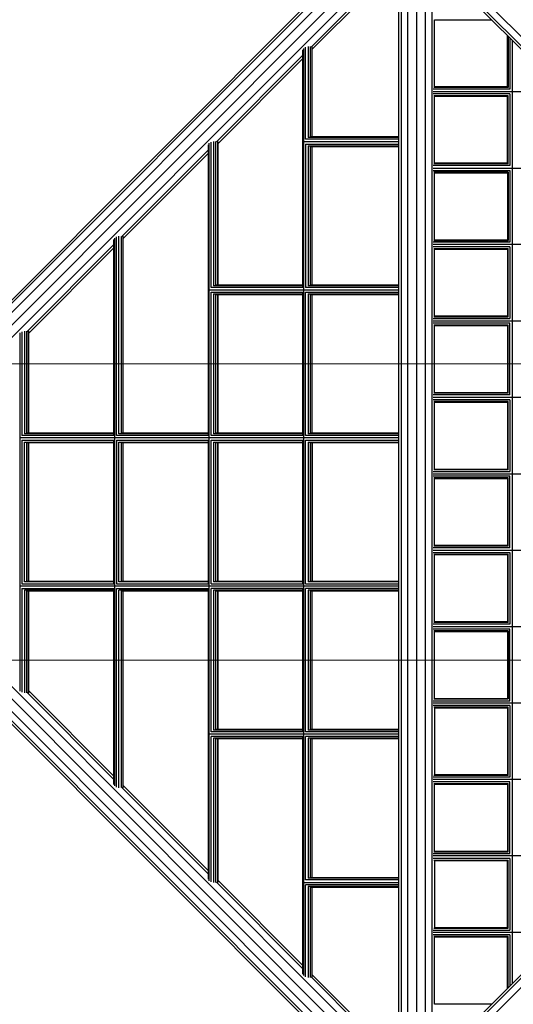
# Model space of a CAD drawing. Units: centimetres. Extents: x -237 to 1763, y -1275 to 1625.
# Drawn here: x 196 to 280, y -81 to 85 of the extents above; entities that cross this region are included whole.
import ezdxf

# ---------------------------------------------------------------- set-up
doc = ezdxf.new("R2010")
doc.units = ezdxf.units.CM
doc.header["$MEASUREMENT"] = 0
doc.layers.add('InterSystem-drawing', color=7, linetype='Continuous')
doc.layers.add('X-Nawierzchnie', color=7, linetype='Continuous')

msp = doc.modelspace()

# ---------------------------------------------------------------- linework, layer by layer
at = {"layer": 'InterSystem-drawing', "linetype": 'Continuous'}
for p, q in [((369.0055, 207.6423), (157.722, -3.6412)), ((164.3607, 6.6717), (256.362, 98.673)), ((164.8224, 7.7018), (256.154, 99.0334)), ((264.6554, 98.5875), (356.9154, 6.3276)), ((164.6705, 5.4286), (256.9305, 97.6885)), ((356.3469, 5.3431), (264.3456, 97.3445)), ((166.7918, 3.3073), (259.0518, 95.5672)), ((245.5208, 80.4833), (260.0363, 94.9988)), ((245.734, 80.1281), (260.3638, 94.7579)), ((260.3638, -90.7785), (260.3638, 94.8097)), ((260.7657, 95.026), (260.7657, -90.9947)), ((261.8638, -90.9143), (261.8638, 94.9455)), ((263.3638, 95.0496), (263.3638, -91.0183)), ((264.8073, 96.3143), (356.1389, 4.9827)), ((264.8638, -90.9143), (264.8638, 94.9455)), ((265.9618, -90.9947), (265.9618, 95.026)), ((266.3638, 73.7656), (266.3638, 85.0656)), ((266.3638, 85.0656), (276.056, 85.0656)), ((278.6987, 73.7656), (278.6987, 82.423)), ((278.8058, 82.3158), (278.8058, 73.6584)), ((279.0987, 82.023), (279.0987, 73.3656)), ((279.4987, 81.623), (279.4987, -77.5917)), ((244.1406, 39.9156), (244.1406, 79.9921)), ((244.2836, -76.2131), (244.2836, 80.2443)), ((244.6017, 64.9156), (244.6017, 80.4541)), ((245.0098, 80.5654), (245.0098, 65.2084)), ((245.3984, 80.5484), (245.3984, 65.3156)), ((245.6635, 80.542), (245.6635, 65.3156)), ((245.734, 65.3156), (245.734, 80.4981)), ((229.5256, 64.4881), (244.1406, 79.1031)), ((229.7594, 64.1536), (244.1406, 78.5347)), ((279.0987, 73.3656), (266.1781, 73.3656)), ((278.8058, 73.6584), (266.2566, 73.6584)), ((278.6987, 73.7656), (266.3638, 73.7656)), ((266.1494, 72.9656), (288.156, 72.9656)), ((279.0987, 72.5656), (266.1781, 72.5656)), ((278.8058, 72.2728), (266.2566, 72.2728)), ((266.3638, 60.8656), (266.3638, 72.1656)), ((278.6987, 72.1656), (266.3638, 72.1656)), ((278.6987, 60.8656), (278.6987, 72.1656)), ((278.8058, 60.7584), (278.8058, 72.2728)), ((279.0987, 72.5656), (279.0987, 60.4656)), ((260.3638, 64.9156), (244.6017, 64.9156)), ((260.3638, 65.2084), (245.0098, 65.2084)), ((260.3638, 65.3156), (245.3984, 65.3156)), ((228.166, 14.9156), (228.166, 63.9859)), ((228.309, -60.2069), (228.309, 64.2381)), ((228.6272, 39.9156), (228.6272, 64.448)), ((229.0352, 64.5593), (229.0352, 40.2084)), ((229.4239, 40.3156), (229.4239, 64.5422)), ((229.689, 64.5553), (229.689, 40.3156)), ((229.7594, 64.5114), (229.7594, 40.3156)), ((244.2836, 64.5156), (260.3638, 64.5156)), ((244.6017, 64.1156), (244.6017, 39.9156)), ((244.6017, 64.1156), (260.3638, 64.1156)), ((245.0098, 63.8228), (245.0098, 40.2084)), ((245.0098, 63.8228), (260.3638, 63.8228)), ((245.3984, 63.7156), (245.3984, 40.3156)), ((245.3984, 63.7156), (260.3638, 63.7156)), ((245.6635, 63.7156), (245.6635, 40.3156)), ((245.734, 40.3156), (245.734, 63.7156)), ((228.166, 63.1285), (213.5304, 48.4929)), ((228.166, 62.5601), (213.7849, 48.179)), ((266.1494, 60.0656), (301.056, 60.0656)), ((279.0987, 60.4656), (266.1781, 60.4656)), ((278.8058, 60.7584), (266.2566, 60.7584)), ((278.6987, 60.8656), (266.3638, 60.8656)), ((266.1781, 59.6656), (279.0987, 59.6656)), ((278.8058, 59.3728), (266.2566, 59.3728)), ((266.3638, 47.9656), (266.3638, 59.2656)), ((266.3638, 59.2656), (278.6987, 59.2656)), ((278.6987, 59.2656), (278.6987, 47.9656)), ((278.8058, 59.3728), (278.8058, 47.8584)), ((279.0987, 59.6656), (279.0987, 47.5656)), ((212.3345, 48.232), (212.3345, -44.2007)), ((212.6526, 14.9156), (212.6526, 48.4418)), ((213.0607, 15.2084), (213.0607, 48.5531)), ((213.4493, 48.536), (213.4493, 15.3156)), ((213.7144, 48.5686), (213.7144, 15.3156)), ((213.7849, 15.3156), (213.7849, 48.5247)), ((212.1915, 47.154), (197.5352, 32.4978)), ((212.1915, 46.5856), (197.8103, 32.2044)), ((212.1915, 14.9156), (212.1915, 47.9798)), ((313.956, 47.1656), (266.1494, 47.1656)), ((279.0987, 47.5656), (266.1781, 47.5656)), ((279.0987, 46.7656), (266.1781, 46.7656)), ((266.2566, 47.8584), (278.8058, 47.8584)), ((266.3638, 47.9656), (278.6987, 47.9656)), ((279.0987, 46.7656), (279.0987, 34.6656)), ((266.2566, 46.4728), (278.8058, 46.4728)), ((266.3638, 35.0656), (266.3638, 46.3656)), ((266.3638, 46.3656), (278.6987, 46.3656)), ((278.6987, 46.3656), (278.6987, 35.0656)), ((278.8058, 34.9584), (278.8058, 46.4728)), ((244.1406, 39.9156), (228.6272, 39.9156)), ((244.1406, 40.2084), (229.0352, 40.2084)), ((244.1406, 40.3156), (229.4239, 40.3156)), ((260.3638, 39.9156), (244.6017, 39.9156)), ((260.3638, 40.2084), (245.0098, 40.2084)), ((260.3638, 40.3156), (245.3984, 40.3156)), ((228.309, 39.5156), (260.3638, 39.5156)), ((228.6272, 14.9156), (228.6272, 39.1156)), ((228.6272, 39.1156), (244.1406, 39.1156)), ((229.0352, 38.8228), (229.0352, 15.2084)), ((229.0352, 38.8228), (244.1406, 38.8228)), ((229.4239, 15.3156), (229.4239, 38.7156)), ((229.4239, 38.7156), (244.1406, 38.7156)), ((229.689, 38.7156), (229.689, 15.3156)), ((229.7594, 38.7156), (229.7594, 15.3156)), ((244.1406, 14.9156), (244.1406, 39.1156)), ((244.6017, 14.9156), (244.6017, 39.1156)), ((244.6017, 39.1156), (260.3638, 39.1156)), ((245.0098, 38.8228), (245.0098, 15.2084)), ((245.0098, 38.8228), (260.3638, 38.8228)), ((245.3984, 38.7156), (245.3984, 15.3156)), ((245.3984, 38.7156), (260.3638, 38.7156)), ((245.6635, 38.7156), (245.6635, 15.3156)), ((245.734, 15.3156), (245.734, 38.7156)), ((266.2566, 34.9584), (278.8058, 34.9584)), ((278.6987, 35.0656), (266.3638, 35.0656)), ((266.1494, 34.2656), (326.856, 34.2656)), ((266.1781, 34.6656), (279.0987, 34.6656)), ((279.0987, 33.8656), (266.1781, 33.8656)), ((278.8058, 33.5728), (266.2566, 33.5728)), ((266.3638, 22.1656), (266.3638, 33.4656)), ((266.3638, 33.4656), (278.6987, 33.4656)), ((278.6987, 33.4656), (278.6987, 22.1656)), ((278.8058, 22.0584), (278.8058, 33.5728)), ((279.0987, 21.7656), (279.0987, 33.8656)), ((196.3599, -28.1946), (196.3599, 32.2258)), ((196.6781, 32.4357), (196.6781, 14.9156)), ((197.0861, 32.547), (197.0861, 15.2084)), ((197.4748, 15.3156), (197.4748, 32.5299)), ((197.7398, 32.5819), (197.7398, 15.3156)), ((197.8103, 15.3156), (197.8103, 32.538)), ((279.0987, 21.7656), (266.1781, 21.7656)), ((278.8058, 22.0584), (266.2566, 22.0584)), ((266.3638, 22.1656), (278.6987, 22.1656)), ((339.756, 21.3656), (266.1494, 21.3656)), ((279.0987, 20.9656), (266.1781, 20.9656)), ((278.8058, 20.6728), (266.2566, 20.6728)), ((266.3638, 9.2656), (266.3638, 20.5656)), ((266.3638, 20.5656), (278.6987, 20.5656)), ((278.6987, 20.5656), (278.6987, 9.2656)), ((278.8058, 9.1584), (278.8058, 20.6728)), ((279.0987, 20.9656), (279.0987, 8.8656)), ((212.1915, 15.2084), (197.0861, 15.2084)), ((212.1915, 15.3156), (197.4748, 15.3156)), ((228.166, 15.2084), (213.0607, 15.2084)), ((228.166, 15.3156), (213.4493, 15.3156)), ((244.1406, 15.2084), (229.0352, 15.2084)), ((244.1406, 15.3156), (229.4239, 15.3156)), ((260.3638, 15.2084), (245.0098, 15.2084)), ((260.3638, 15.3156), (245.3984, 15.3156)), ((260.3638, 14.5156), (196.3599, 14.5156)), ((212.1915, 14.9156), (196.6781, 14.9156)), ((196.6781, 14.1156), (196.6781, -10.0844)), ((196.6781, 14.1156), (212.1915, 14.1156)), ((197.0861, -9.7916), (197.0861, 13.8228)), ((197.0861, 13.8228), (212.1915, 13.8228)), ((197.4748, -9.6844), (197.4748, 13.7156)), ((212.1915, 13.7156), (197.4748, 13.7156)), ((197.7398, 13.7156), (197.7398, -9.6844)), ((197.8103, -9.6844), (197.8103, 13.7156)), ((212.1915, -10.0844), (212.1915, 14.1156)), ((228.166, 14.9156), (212.6526, 14.9156)), ((212.6526, 14.1156), (212.6526, -10.0844)), ((212.6526, 14.1156), (228.166, 14.1156)), ((213.0607, -9.7916), (213.0607, 13.8228)), ((213.0607, 13.8228), (228.166, 13.8228)), ((213.4493, 13.7156), (213.4493, -9.6844)), ((228.166, 13.7156), (213.4493, 13.7156)), ((213.7144, 13.7156), (213.7144, -9.6844)), ((213.7849, -9.6844), (213.7849, 13.7156)), ((228.166, -10.0844), (228.166, 14.1156)), ((244.1406, 14.9156), (228.6272, 14.9156)), ((228.6272, -10.0844), (228.6272, 14.1156)), ((228.6272, 14.1156), (244.1406, 14.1156)), ((229.0352, 13.8228), (229.0352, -9.7916)), ((229.0352, 13.8228), (244.1406, 13.8228)), ((229.4239, -9.6844), (229.4239, 13.7156)), ((244.1406, 13.7156), (229.4239, 13.7156)), ((229.689, 13.7156), (229.689, -9.6844)), ((229.7594, 13.7156), (229.7594, -9.6844)), ((244.1406, -10.0844), (244.1406, 14.1156)), ((260.3638, 14.9156), (244.6017, 14.9156)), ((244.6017, -10.0844), (244.6017, 14.1156)), ((244.6017, 14.1156), (260.3638, 14.1156)), ((245.0098, 13.8228), (245.0098, -9.7916)), ((245.0098, 13.8228), (260.3638, 13.8228)), ((245.3984, 13.7156), (245.3984, -9.6844)), ((260.3638, 13.7156), (245.3984, 13.7156)), ((245.6635, 13.7156), (245.6635, -9.6844)), ((245.734, 13.7156), (245.734, -9.6844)), ((266.1494, 8.4656), (352.656, 8.4656)), ((266.1781, 8.8656), (279.0987, 8.8656)), ((278.8058, 9.1584), (266.2566, 9.1584)), ((266.3638, 9.2656), (278.6987, 9.2656)), ((369.0055, -203.611), (157.722, 7.6725)), ((279.0987, 8.0656), (266.1781, 8.0656)), ((278.8058, 7.7728), (266.2566, 7.7728)), ((266.3638, -3.6344), (266.3638, 7.6656)), ((266.3638, 7.6656), (278.6987, 7.6656)), ((278.6987, 7.6656), (278.6987, -3.6344)), ((278.8058, -3.7416), (278.8058, 7.7728)), ((279.0987, -4.0344), (279.0987, 8.0656)), ((166.7918, 0.724), (259.0518, -91.536)), ((256.9305, -93.6573), (164.6705, -1.3974)), ((264.3456, -93.3132), (356.3469, -1.3119)), ((264.8073, -92.2831), (356.1389, -0.9515)), ((164.3607, -2.6404), (256.362, -94.6418)), ((356.9154, -2.2964), (264.6554, -94.5563)), ((256.154, -95.0022), (164.8224, -3.6706)), ((266.1494, -4.4344), (352.656, -4.4344)), ((279.0987, -4.0344), (266.1781, -4.0344)), ((266.1781, -4.8344), (279.0987, -4.8344)), ((278.8058, -3.7416), (266.2566, -3.7416)), ((278.6987, -3.6344), (266.3638, -3.6344)), ((279.0987, -4.8344), (279.0987, -16.9344)), ((266.2566, -5.1272), (278.8058, -5.1272)), ((266.3638, -16.5344), (266.3638, -5.2344)), ((278.6987, -5.2344), (266.3638, -5.2344)), ((278.6987, -5.2344), (278.6987, -16.5344)), ((278.8058, -16.6416), (278.8058, -5.1272)), ((212.1915, -9.7916), (197.0861, -9.7916)), ((197.4748, -9.6844), (212.1915, -9.6844)), ((228.166, -9.7916), (213.0607, -9.7916)), ((213.4493, -9.6844), (228.166, -9.6844)), ((244.1406, -9.7916), (229.0352, -9.7916)), ((229.4239, -9.6844), (244.1406, -9.6844)), ((260.3638, -9.7916), (245.0098, -9.7916)), ((245.3984, -9.6844), (260.3638, -9.6844)), ((260.3638, -10.4844), (196.3599, -10.4844)), ((196.6781, -10.0844), (212.1915, -10.0844)), ((196.6781, -10.8844), (196.6781, -28.4044)), ((196.6781, -10.8844), (212.1915, -10.8844)), ((197.0861, -11.1772), (197.0861, -28.5157)), ((212.1915, -11.1772), (197.0861, -11.1772)), ((197.4748, -28.4987), (197.4748, -11.2844)), ((197.4748, -11.2844), (212.1915, -11.2844)), ((197.7398, -11.2844), (197.7398, -28.5506)), ((197.8103, -28.5067), (197.8103, -11.2844)), ((212.1915, -43.9485), (212.1915, -10.8844)), ((212.6526, -10.0844), (228.166, -10.0844)), ((212.6526, -44.4106), (212.6526, -10.8844)), ((212.6526, -10.8844), (228.166, -10.8844)), ((213.0607, -44.5219), (213.0607, -11.1772)), ((228.166, -11.1772), (213.0607, -11.1772)), ((213.4493, -11.2844), (213.4493, -44.5048)), ((213.4493, -11.2844), (228.166, -11.2844)), ((213.7144, -11.2844), (213.7144, -44.5373)), ((213.7849, -44.4934), (213.7849, -11.2844)), ((228.166, -59.9547), (228.166, -10.8844)), ((228.6272, -10.0844), (244.1406, -10.0844)), ((228.6272, -35.0844), (228.6272, -10.8844)), ((244.1406, -10.8844), (228.6272, -10.8844)), ((229.0352, -11.1772), (229.0352, -34.7916)), ((244.1406, -11.1772), (229.0352, -11.1772)), ((229.4239, -34.6844), (229.4239, -11.2844)), ((229.4239, -11.2844), (244.1406, -11.2844)), ((229.689, -11.2844), (229.689, -34.6844)), ((229.7594, -11.2844), (229.7594, -34.6844)), ((244.1406, -35.0844), (244.1406, -10.8844)), ((244.6017, -10.0844), (260.3638, -10.0844)), ((244.6017, -35.0844), (244.6017, -10.8844)), ((260.3638, -10.8844), (244.6017, -10.8844)), ((245.0098, -11.1772), (245.0098, -34.7916)), ((260.3638, -11.1772), (245.0098, -11.1772)), ((245.3984, -11.2844), (245.3984, -34.6844)), ((245.3984, -11.2844), (260.3638, -11.2844)), ((245.6635, -11.2844), (245.6635, -34.6844)), ((245.734, -34.6844), (245.734, -11.2844)), ((278.6987, -16.5344), (266.3638, -16.5344)), ((266.1494, -17.3344), (339.756, -17.3344)), ((279.0987, -16.9344), (266.1781, -16.9344)), ((279.0987, -17.7344), (266.1781, -17.7344)), ((278.8058, -16.6416), (266.2566, -16.6416)), ((278.8058, -18.0272), (266.2566, -18.0272)), ((266.3638, -29.4344), (266.3638, -18.1344)), ((266.3638, -18.1344), (278.6987, -18.1344)), ((278.6987, -18.1344), (278.6987, -29.4344)), ((278.8058, -18.0272), (278.8058, -29.5416)), ((279.0987, -29.8344), (279.0987, -17.7344)), ((212.1915, -42.5544), (197.8103, -28.1732)), ((197.5352, -28.4665), (212.1915, -43.1228)), ((266.1781, -29.8344), (279.0987, -29.8344)), ((266.2566, -29.5416), (278.8058, -29.5416)), ((266.3638, -29.4344), (278.6987, -29.4344)), ((326.856, -30.2344), (266.1494, -30.2344)), ((279.0987, -30.6344), (266.1781, -30.6344)), ((278.8058, -30.9272), (266.2566, -30.9272)), ((266.3638, -31.0344), (266.3638, -42.3344)), ((266.3638, -31.0344), (278.6987, -31.0344)), ((278.6987, -31.0344), (278.6987, -42.3344)), ((278.8058, -42.4416), (278.8058, -30.9272)), ((279.0987, -30.6344), (279.0987, -42.7344)), ((244.1406, -34.7916), (229.0352, -34.7916)), ((244.1406, -34.6844), (229.4239, -34.6844)), ((260.3638, -34.7916), (245.0098, -34.7916)), ((260.3638, -34.6844), (245.3984, -34.6844)), ((260.3638, -35.4844), (228.309, -35.4844)), ((244.1406, -35.0844), (228.6272, -35.0844)), ((228.6272, -60.4168), (228.6272, -35.8844)), ((244.1406, -35.8844), (228.6272, -35.8844)), ((229.0352, -36.1772), (229.0352, -60.5281)), ((244.1406, -36.1772), (229.0352, -36.1772)), ((229.4239, -60.511), (229.4239, -36.2844)), ((244.1406, -36.2844), (229.4239, -36.2844)), ((229.689, -36.2844), (229.689, -60.524)), ((229.7594, -36.2844), (229.7594, -60.4802)), ((244.1406, -75.9609), (244.1406, -35.8844)), ((260.3638, -35.0844), (244.6017, -35.0844)), ((244.6017, -60.0844), (244.6017, -35.8844)), ((260.3638, -35.8844), (244.6017, -35.8844)), ((245.0098, -36.1772), (245.0098, -59.7916)), ((260.3638, -36.1772), (245.0098, -36.1772)), ((245.3984, -36.2844), (245.3984, -59.6844)), ((260.3638, -36.2844), (245.3984, -36.2844)), ((245.6635, -36.2844), (245.6635, -59.6844)), ((245.734, -59.6844), (245.734, -36.2844)), ((313.956, -43.1344), (266.1494, -43.1344)), ((279.0987, -42.7344), (266.1781, -42.7344)), ((278.8058, -42.4416), (266.2566, -42.4416)), ((278.6987, -42.3344), (266.3638, -42.3344)), ((228.166, -59.0973), (213.5304, -44.4617)), ((228.166, -58.5289), (213.7849, -44.1478)), ((279.0987, -43.5344), (266.1781, -43.5344)), ((266.2566, -43.8272), (278.8058, -43.8272)), ((266.3638, -55.2344), (266.3638, -43.9344)), ((266.3638, -43.9344), (278.6987, -43.9344)), ((278.6987, -43.9344), (278.6987, -55.2344)), ((278.8058, -55.3416), (278.8058, -43.8272)), ((279.0987, -55.6344), (279.0987, -43.5344)), ((301.056, -56.0344), (266.1494, -56.0344)), ((266.1781, -55.6344), (279.0987, -55.6344)), ((279.0987, -56.4344), (266.1781, -56.4344)), ((266.2566, -55.3416), (278.8058, -55.3416)), ((266.3638, -55.2344), (278.6987, -55.2344)), ((279.0987, -56.4344), (279.0987, -68.5344)), ((266.2566, -56.7272), (278.8058, -56.7272)), ((266.3638, -56.8344), (266.3638, -68.1344)), ((278.6987, -56.8344), (266.3638, -56.8344)), ((278.6987, -68.1344), (278.6987, -56.8344)), ((278.8058, -68.2416), (278.8058, -56.7272)), ((260.3638, -59.7916), (245.0098, -59.7916)), ((245.3984, -59.6844), (260.3638, -59.6844)), ((229.5256, -60.4569), (244.1406, -75.0719)), ((244.1406, -74.5035), (229.7594, -60.1223)), ((244.2836, -60.4844), (260.3638, -60.4844)), ((260.3638, -60.0844), (244.6017, -60.0844)), ((244.6017, -76.4229), (244.6017, -60.8844)), ((260.3638, -60.8844), (244.6017, -60.8844)), ((245.0098, -61.1772), (245.0098, -76.5342)), ((260.3638, -61.1772), (245.0098, -61.1772)), ((245.3984, -61.2844), (245.3984, -76.5171)), ((245.3984, -61.2844), (260.3638, -61.2844)), ((245.6635, -61.2844), (245.6635, -76.5108)), ((245.734, -76.4669), (245.734, -61.2844)), ((288.156, -68.9344), (266.1494, -68.9344)), ((266.1781, -68.5344), (279.0987, -68.5344)), ((279.0987, -69.3344), (266.1781, -69.3344)), ((266.2566, -68.2416), (278.8058, -68.2416)), ((278.8058, -69.6272), (266.2566, -69.6272)), ((266.3638, -68.1344), (278.6987, -68.1344)), ((266.3638, -81.0344), (266.3638, -69.7344)), ((278.6987, -69.7344), (266.3638, -69.7344)), ((278.6987, -78.3917), (278.6987, -69.7344)), ((278.8058, -78.2846), (278.8058, -69.6272)), ((279.0987, -69.3344), (279.0987, -77.9917)), ((245.734, -76.0969), (260.3638, -90.7266)), ((260.0363, -90.9676), (245.5208, -76.4521)), ((276.056, -81.0344), (266.3638, -81.0344))]:
    msp.add_line(p, q, dxfattribs=at)
at = {"layer": 'X-Nawierzchnie', "color": 89, "linetype": 'Continuous', "lineweight": 18, "flags": 128}
for points in [[(-11.6513, 477.0156), (1238.3487, 477.0156), (1238.3487, 27.0156), (-11.6513, 27.0156)], [(-11.6513, 27.0156), (338.3487, 27.0156), (338.3487, -22.9844), (-11.6513, -22.9844)], [(-11.6513, -22.9844), (338.3487, -22.9844), (338.3487, -1022.9844), (-11.6513, -1022.9844)]]:
    msp.add_lwpolyline(points, close=True, dxfattribs=at)

doc.saveas('drawing.dxf')
